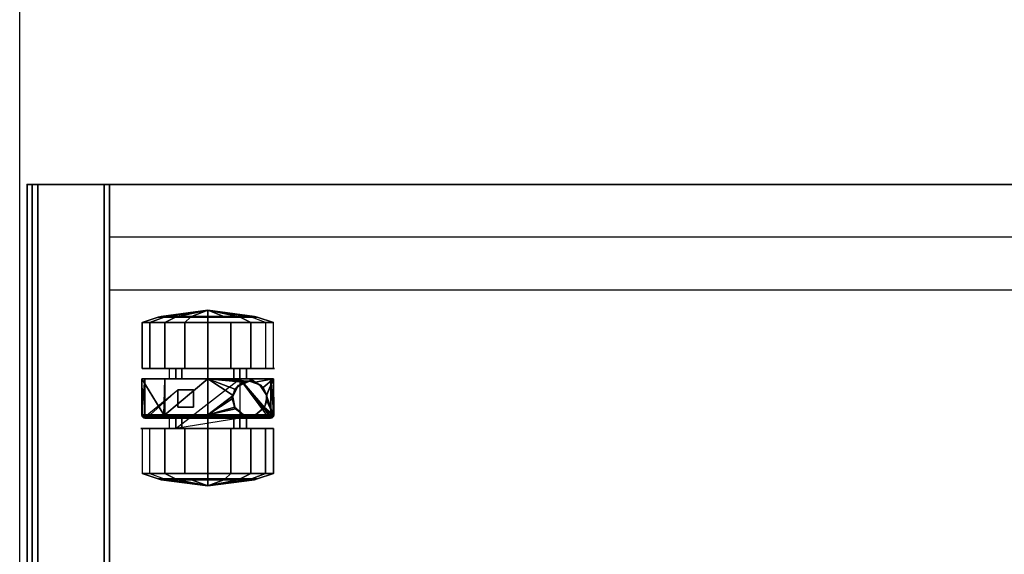
# Model space of a CAD drawing. Units: inches. Extents: x -74 to 74, y -74 to 87.
# Drawn here: x -26 to -14, y -57 to -51 of the extents above; entities that cross this region are included whole.
import ezdxf

# ---------------------------------------------------------------- set-up
doc = ezdxf.new("R2010")
doc.units = ezdxf.units.IN
doc.header["$MEASUREMENT"] = 0
for name, color, linetype in [('STORAGE', 4, 'Continuous'), ('STORAGE-CASTER', 4, 'Continuous'), ('STORAGE-FRONTLAMINATE', 4, 'Continuous'), ('STORAGE-TOPLAMINATE', 4, 'Continuous'), ('WKSURF', 6, 'Continuous')]:
    doc.layers.add(name, color=color, linetype=linetype)

# ---------------------------------------------------------------- blocks, each defined once
blk = doc.blocks.new('VFM11K_18BFL03L_0T')
at = {"layer": 'STORAGE'}
blk.add_point((0, 0), dxfattribs=at)
for points in [[(0, 17.875, 20.234), (0, 0.932, 20.234), (15.646, 0.932, 20.234), (15.646, 17.875, 20.234)], [(0, 17.875, 20.159), (0, 0.932, 20.159), (15.646, 0.932, 20.159), (15.646, 17.875, 20.159)], [(0, 17.875, 20.234), (0, 17.875, 20.159), (0, 0.932, 20.159), (0, 0.932, 20.234)], [(0, 17.875, 20.159), (0, 17.875, 2.534), (0, 0.932, 2.534), (0, 0.932, 20.159)], [(0, 17.875, 2.534), (0, 17.875, 1.034), (0, 0.119, 1.034), (0, 0.119, 2.534)], [(0.593, 17.125, 1.034), (0, 17.125, 1.034), (0, 0.932, 1.034), (0.593, 0.932, 1.034)], [(0.593, 17.125, 2.534), (0, 17.125, 2.534), (0, 0.932, 2.534), (0.593, 0.932, 2.534)], [(1.191, 16.578, 2.534), (0, 16.578, 2.534), (0, 0.932, 2.534), (1.191, 0.932, 2.534)], [(1.191, 16.578, 20.159), (0, 16.578, 20.159), (0, 0.932, 20.159), (1.191, 0.932, 20.159)], [(0, 0.932, 20.234), (0, 0.932, 20.159), (15.646, 0.932, 20.159), (15.646, 0.932, 20.234)], [(0, 0.932, 20.159), (0, 0.932, 2.534), (1.191, 0.932, 2.534), (1.191, 0.932, 20.159)], [(0, 0.932, 1.034), (0, 0.119, 1.034), (15.646, 0.119, 1.034), (15.646, 0.932, 1.034)], [(0, 0.932, 2.534), (0, 0.119, 2.534), (15.646, 0.119, 2.534), (15.646, 0.932, 2.534)], [(0, 0.119, 2.534), (0, 0.119, 1.034), (15.646, 0.119, 1.034), (15.646, 0.119, 2.534)]]:
    blk.add_3dface(points, dxfattribs=at)
at = {"layer": 'STORAGE-CASTER'}
for points in [[(1.564, 2.701, 0.333), (1.502, 2.54, 0.426), (1.502, 2.607, 0.81), (1.564, 2.791, 0.842)], [(1.564, 2.791, 0.842), (1.502, 2.607, 0.81), (1.502, 2.412, 1.148), (1.564, 2.532, 1.291)], [(1.564, 2.791, 0.842), (1.564, 2.532, 1.291), (2.084, 2.532, 1.291), (2.084, 2.791, 0.842)], [(2.609, 2.759, 0.459), (2.609, 2.759, 0.459), (2.2, 2.759, 0.459), (2.609, 2.795, 0.816)], [(2.2, 2.792, 0.839), (2.2, 2.792, 0.839), (2.609, 2.795, 0.816), (2.2, 2.759, 0.459)], [(2.609, 2.795, 0.816), (2.609, 2.795, 0.816), (2.2, 2.792, 0.839), (2.609, 2.785, 0.836)], [(2.389, 2.712, 1.069), (2.389, 2.712, 1.069), (2.609, 2.785, 0.836), (2.2, 2.792, 0.839)], [(2.2, 2.534, 1.289), (2.2, 2.534, 1.289), (2.237, 2.584, 1.243), (2.2, 2.792, 0.839)], [(2.2, 2.792, 0.839), (2.237, 2.584, 1.243), (2.278, 2.641, 1.173), (2.3, 2.673, 1.135)], [(2.386, 2.712, 1.069), (2.386, 2.712, 1.069), (2.2, 2.792, 0.839), (2.3, 2.673, 1.135)], [(2.2, 2.792, 0.839), (2.2, 2.792, 0.839), (2.386, 2.712, 1.069), (2.389, 2.712, 1.069)], [(2.609, 2.795, 0.816), (2.609, 2.795, 0.816), (2.627, 2.791, 0.815), (2.609, 2.759, 0.459)], [(2.627, 2.791, 0.815), (2.627, 2.791, 0.815), (2.609, 2.795, 0.816), (2.609, 2.785, 0.836)], [(2.624, 2.756, 0.459), (2.624, 2.756, 0.459), (2.609, 2.759, 0.459), (2.627, 2.791, 0.815)], [(2.609, 2.785, 0.836), (2.609, 2.785, 0.836), (2.627, 2.539, 1.278), (2.627, 2.791, 0.815)], [(2.627, 2.791, 0.815), (2.627, 2.791, 0.815), (2.627, 2.754, 0.459), (2.624, 2.756, 0.459)], [(2.627, 2.754, 0.459), (2.627, 2.754, 0.459), (2.627, 2.791, 0.815), (2.643, 2.776, 0.813)], [(2.643, 2.776, 0.813), (2.627, 2.791, 0.815), (2.627, 2.539, 1.278), (2.643, 2.529, 1.267)], [(3.273, 2.791, 0.842), (3.273, 2.701, 0.333), (2.763, 2.701, 0.333), (2.763, 2.791, 0.842)], [(3.273, 2.532, 1.291), (3.273, 2.791, 0.842), (2.763, 2.791, 0.842), (2.763, 2.532, 1.291)], [(3.273, 2.532, 1.291), (3.335, 2.412, 1.148), (3.335, 2.607, 0.81), (3.273, 2.791, 0.842)], [(3.273, 2.791, 0.842), (3.335, 2.607, 0.81), (3.335, 2.54, 0.426), (3.273, 2.701, 0.333)], [(1.564, 2.305, 0), (1.564, 2.701, 0.333), (2.084, 2.701, 0.333), (2.084, 2.305, 0)], [(2.627, 2.754, 0.459), (2.2, 2.408, 0.459), (2.609, 2.759, 0.459), (2.627, 2.754, 0.459)], [(2.627, 2.754, 0.459), (2.627, 2.754, 0.459), (2.641, 2.737, 0.459), (2.2, 2.408, 0.459)], [(2.389, 2.713, 1.594), (2.389, 2.713, 1.594), (2.278, 2.641, 1.173), (2.272, 2.645, 1.594)], [(2.278, 2.641, 1.173), (2.278, 2.641, 1.173), (2.389, 2.713, 1.594), (2.3, 2.673, 1.135)], [(2.389, 2.713, 1.594), (2.389, 2.713, 1.594), (2.389, 2.712, 1.069), (2.3, 2.673, 1.135)], [(2.386, 2.712, 1.069), (2.386, 2.712, 1.069), (2.3, 2.673, 1.135), (2.389, 2.712, 1.069)], [(2.609, 2.785, 0.836), (2.609, 2.785, 0.836), (2.389, 2.712, 1.069), (2.449, 2.714, 1.066)], [(2.389, 2.712, 1.069), (2.389, 2.712, 1.069), (2.389, 2.713, 1.594), (2.449, 2.714, 1.066)], [(2.522, 2.689, 1.594), (2.522, 2.689, 1.594), (2.449, 2.714, 1.066), (2.389, 2.713, 1.594)], [(2.449, 2.714, 1.066), (2.449, 2.714, 1.066), (2.522, 2.689, 1.11), (2.609, 2.785, 0.836)], [(2.449, 2.714, 1.066), (2.449, 2.714, 1.066), (2.522, 2.689, 1.594), (2.522, 2.689, 1.11)], [(2.524, 2.688, 1.111), (2.524, 2.688, 1.111), (2.609, 2.785, 0.836), (2.522, 2.689, 1.11)], [(2.522, 2.689, 1.11), (2.522, 2.689, 1.11), (2.522, 2.689, 1.594), (2.524, 2.688, 1.111)], [(2.524, 2.688, 1.111), (2.522, 2.689, 1.594), (2.609, 2.586, 1.594), (2.608, 2.586, 1.241)], [(2.609, 2.785, 0.836), (2.609, 2.785, 0.836), (2.524, 2.688, 1.111), (2.608, 2.586, 1.241)], [(2.608, 2.586, 1.241), (2.608, 2.586, 1.241), (2.609, 2.584, 1.243), (2.609, 2.785, 0.836)], [(2.627, 2.539, 1.278), (2.627, 2.539, 1.278), (2.609, 2.785, 0.836), (2.609, 2.584, 1.243)], [(2.643, 2.776, 0.813), (2.643, 2.776, 0.813), (2.638, 2.745, 0.459), (2.627, 2.754, 0.459)], [(2.638, 2.745, 0.459), (2.638, 2.745, 0.459), (2.643, 2.776, 0.813), (2.641, 2.737, 0.459)], [(2.641, 2.737, 0.459), (2.643, 2.776, 0.813), (2.647, 2.758, 0.811), (2.647, 2.719, 0.459)], [(2.647, 2.518, 1.253), (2.647, 2.758, 0.811), (2.643, 2.776, 0.813), (2.643, 2.529, 1.267)], [(3.273, 2.701, 0.333), (3.273, 2.305, 0), (2.763, 2.305, 0), (2.763, 2.701, 0.333)], [(3.273, 2.701, 0.333), (3.335, 2.54, 0.426), (3.335, 2.241, 0.175), (3.273, 2.305, 0)], [(1.424, 2.046, 0.711), (1.424, 2.046, 0.711), (1.493, 2.574, 0.804), (1.493, 2.51, 0.443)], [(1.493, 2.39, 1.122), (1.493, 2.39, 1.122), (1.493, 2.574, 0.804), (1.424, 2.046, 0.711)], [(1.493, 2.39, 1.122), (1.502, 2.412, 1.148), (1.502, 2.607, 0.81), (1.493, 2.574, 0.804)], [(1.493, 2.574, 0.804), (1.502, 2.607, 0.81), (1.502, 2.54, 0.426), (1.493, 2.51, 0.443)], [(2.237, 2.584, 1.243), (2.237, 2.584, 1.243), (2.2, 2.534, 1.289), (2.227, 2.534, 1.289)], [(2.272, 2.645, 1.594), (2.227, 2.534, 1.289), (2.227, 2.534, 1.289), (2.226, 2.519, 1.594)], [(2.237, 2.584, 1.243), (2.237, 2.584, 1.243), (2.227, 2.534, 1.289), (2.272, 2.645, 1.594)], [(2.237, 2.584, 1.243), (2.237, 2.584, 1.243), (2.272, 2.645, 1.594), (2.278, 2.641, 1.173)], [(2.609, 2.586, 1.594), (2.609, 2.586, 1.594), (2.609, 2.584, 1.243), (2.608, 2.586, 1.241)], [(2.609, 2.451, 1.594), (2.609, 2.451, 1.594), (2.609, 2.454, 1.348), (2.609, 2.586, 1.594)], [(2.62, 2.519, 1.299), (2.62, 2.519, 1.299), (2.609, 2.586, 1.594), (2.609, 2.454, 1.348)], [(2.609, 2.586, 1.594), (2.609, 2.586, 1.594), (2.62, 2.519, 1.299), (2.617, 2.541, 1.28)], [(2.609, 2.584, 1.243), (2.609, 2.584, 1.243), (2.609, 2.586, 1.594), (2.617, 2.541, 1.28)], [(2.609, 2.584, 1.243), (2.609, 2.584, 1.243), (2.617, 2.541, 1.28), (2.627, 2.539, 1.278)], [(3.344, 2.51, 0.443), (3.335, 2.54, 0.426), (3.335, 2.607, 0.81), (3.344, 2.574, 0.804)], [(3.344, 2.574, 0.804), (3.335, 2.607, 0.81), (3.335, 2.412, 1.148), (3.344, 2.39, 1.122)], [(3.413, 2.046, 0.711), (3.413, 2.046, 0.711), (3.344, 2.574, 0.804), (3.344, 2.39, 1.122)], [(3.413, 2.046, 0.711), (3.413, 2.046, 0.711), (3.344, 2.51, 0.443), (3.344, 2.574, 0.804)], [(1.424, 2.046, 0.711), (1.424, 2.046, 0.711), (1.493, 2.51, 0.443), (1.493, 2.229, 0.207)], [(1.493, 2.51, 0.443), (1.502, 2.54, 0.426), (1.502, 2.241, 0.175), (1.493, 2.229, 0.207)], [(1.564, 2.532, 1.291), (1.502, 2.412, 1.148), (1.502, 2.046, 1.281), (1.564, 2.046, 1.468)], [(1.564, 2.532, 1.291), (1.564, 2.046, 1.468), (2.084, 2.046, 1.468), (2.084, 2.532, 1.291)], [(2.2, 2.484, 0.763), (2.2, 2.408, 0.459), (2.084, 2.408, 0.459), (2.084, 2.484, 0.763)], [(2.2, 2.339, 1.041), (2.2, 2.484, 0.763), (2.084, 2.484, 0.763), (2.084, 2.339, 1.041)], [(2.227, 2.534, 1.289), (2.227, 2.534, 1.289), (2.227, 2.534, 1.289), (2.2, 2.534, 1.289)], [(2.227, 2.534, 1.289), (2.227, 2.534, 1.289), (2.2, 2.534, 1.289), (2.229, 2.519, 1.3)], [(2.2, 2.046, 1.468), (2.2, 2.046, 1.468), (2.229, 2.519, 1.3), (2.2, 2.534, 1.289)], [(2.229, 2.519, 1.3), (2.229, 2.519, 1.3), (2.2, 2.046, 1.468), (2.237, 2.454, 1.348)], [(2.2, 2.046, 1.468), (2.2, 2.046, 1.468), (2.24, 2.446, 1.353), (2.237, 2.454, 1.348)], [(2.226, 2.519, 1.594), (2.227, 2.534, 1.289), (2.229, 2.519, 1.3), (2.237, 2.454, 1.348)], [(2.237, 2.454, 1.348), (2.237, 2.454, 1.348), (2.24, 2.446, 1.353), (2.226, 2.519, 1.594)], [(2.28, 2.398, 1.379), (2.28, 2.398, 1.379), (2.226, 2.519, 1.594), (2.24, 2.446, 1.353)], [(2.226, 2.519, 1.594), (2.226, 2.519, 1.594), (2.28, 2.398, 1.379), (2.272, 2.392, 1.594)], [(2.609, 2.451, 1.594), (2.609, 2.451, 1.594), (2.608, 2.452, 1.349), (2.609, 2.454, 1.348)], [(2.609, 2.454, 1.348), (2.609, 2.454, 1.348), (2.608, 2.452, 1.349), (2.609, 2.046, 1.468)], [(2.62, 2.519, 1.299), (2.62, 2.519, 1.299), (2.609, 2.046, 1.468), (2.627, 2.046, 1.463)], [(2.609, 2.046, 1.468), (2.609, 2.046, 1.468), (2.62, 2.519, 1.299), (2.609, 2.454, 1.348)], [(2.62, 2.519, 1.299), (2.62, 2.519, 1.299), (2.627, 2.539, 1.278), (2.617, 2.541, 1.28)], [(2.627, 2.539, 1.278), (2.627, 2.539, 1.278), (2.62, 2.519, 1.299), (2.627, 2.046, 1.463)], [(2.643, 2.529, 1.267), (2.627, 2.539, 1.278), (2.627, 2.046, 1.463), (2.643, 2.046, 1.448)], [(2.647, 2.046, 1.43), (2.647, 2.518, 1.253), (2.643, 2.529, 1.267), (2.643, 2.046, 1.448)], [(2.763, 2.484, 0.763), (2.763, 2.408, 0.459), (2.647, 2.408, 0.459), (2.647, 2.484, 0.763)], [(2.763, 2.339, 1.041), (2.763, 2.484, 0.763), (2.647, 2.484, 0.763), (2.647, 2.339, 1.041)], [(3.273, 2.046, 1.468), (3.273, 2.532, 1.291), (2.763, 2.532, 1.291), (2.763, 2.046, 1.468)], [(3.273, 2.046, 1.468), (3.335, 2.046, 1.281), (3.335, 2.412, 1.148), (3.273, 2.532, 1.291)], [(3.344, 2.229, 0.207), (3.335, 2.241, 0.175), (3.335, 2.54, 0.426), (3.344, 2.51, 0.443)], [(3.344, 2.229, 0.207), (3.344, 2.229, 0.207), (3.344, 2.51, 0.443), (3.413, 2.046, 0.711)], [(1.424, 2.046, 0.711), (1.424, 2.046, 0.711), (1.493, 2.046, 1.247), (1.493, 2.39, 1.122)], [(1.493, 2.046, 1.247), (1.502, 2.046, 1.281), (1.502, 2.412, 1.148), (1.493, 2.39, 1.122)], [(2.2, 2.046, 1.468), (2.316, 2.353, 1.402), (2.28, 2.398, 1.379), (2.24, 2.446, 1.353)], [(2.763, 1.684, 0.459), (2.763, 1.684, 0.459), (2.2, 2.408, 0.459), (2.647, 2.408, 0.459)], [(2.391, 2.332, 1.411), (2.391, 2.332, 1.411), (2.316, 2.353, 1.402), (2.2, 2.046, 1.468)], [(2.316, 2.353, 1.402), (2.316, 2.353, 1.402), (2.272, 2.392, 1.594), (2.28, 2.398, 1.379)], [(2.272, 2.392, 1.594), (2.272, 2.392, 1.594), (2.316, 2.353, 1.402), (2.391, 2.332, 1.411)], [(2.391, 2.332, 1.411), (2.391, 2.332, 1.411), (2.389, 2.325, 1.594), (2.272, 2.392, 1.594)], [(2.52, 2.354, 1.402), (2.52, 2.354, 1.402), (2.389, 2.325, 1.594), (2.428, 2.322, 1.415)], [(2.389, 2.325, 1.594), (2.389, 2.325, 1.594), (2.52, 2.354, 1.402), (2.522, 2.348, 1.594)], [(2.52, 2.354, 1.402), (2.52, 2.354, 1.402), (2.428, 2.322, 1.415), (2.609, 2.046, 1.468)], [(2.541, 2.361, 1.399), (2.541, 2.361, 1.399), (2.522, 2.348, 1.594), (2.52, 2.354, 1.402)], [(2.609, 2.046, 1.468), (2.609, 2.046, 1.468), (2.541, 2.361, 1.399), (2.52, 2.354, 1.402)], [(2.522, 2.348, 1.594), (2.522, 2.348, 1.594), (2.541, 2.361, 1.399), (2.609, 2.451, 1.594)], [(2.608, 2.452, 1.349), (2.608, 2.452, 1.349), (2.609, 2.451, 1.594), (2.541, 2.361, 1.399)], [(2.541, 2.361, 1.399), (2.541, 2.361, 1.399), (2.609, 2.046, 1.468), (2.608, 2.452, 1.349)], [(3.344, 2.39, 1.122), (3.335, 2.412, 1.148), (3.335, 2.046, 1.281), (3.344, 2.046, 1.247)], [(3.344, 2.39, 1.122), (3.344, 2.39, 1.122), (3.344, 2.046, 1.247), (3.413, 2.046, 0.711)], [(1.493, 2.229, 0.207), (1.502, 2.241, 0.175), (1.502, 2.046, 0.141), (1.493, 2.046, 0.175)], [(1.564, 1.787, 0), (1.564, 2.305, 0), (2.084, 2.305, 0), (2.084, 1.787, 0)], [(2.2, 2.046, 1.152), (2.2, 2.339, 1.041), (2.084, 2.339, 1.041), (2.084, 2.046, 1.152)], [(2.2, 2.046, 1.468), (2.2, 2.046, 1.468), (2.609, 2.046, 1.468), (2.391, 2.332, 1.411)], [(2.391, 2.332, 1.411), (2.391, 2.332, 1.411), (2.428, 2.322, 1.415), (2.389, 2.325, 1.594)], [(2.428, 2.322, 1.415), (2.428, 2.322, 1.415), (2.391, 2.332, 1.411), (2.609, 2.046, 1.468)], [(2.763, 2.046, 1.152), (2.763, 2.339, 1.041), (2.647, 2.339, 1.041), (2.647, 2.046, 1.152)], [(3.273, 2.305, 0), (3.273, 1.787, 0), (2.763, 1.787, 0), (2.763, 2.305, 0)], [(3.344, 2.046, 0.175), (3.335, 2.046, 0.141), (3.335, 2.241, 0.175), (3.344, 2.229, 0.207)], [(1.424, 2.046, 0.711), (1.424, 2.046, 0.711), (1.493, 2.229, 0.207), (1.493, 2.046, 0.175)], [(3.413, 2.046, 0.711), (3.413, 2.046, 0.711), (3.344, 2.046, 0.175), (3.344, 2.229, 0.207)], [(1.424, 2.046, 0.711), (1.424, 2.046, 0.711), (1.493, 2.046, 0.175), (1.493, 1.863, 0.207)], [(1.424, 2.046, 0.711), (1.424, 2.046, 0.711), (1.493, 1.518, 0.804), (1.493, 1.701, 1.122)], [(1.424, 2.046, 0.711), (1.424, 2.046, 0.711), (1.493, 1.582, 0.443), (1.493, 1.518, 0.804)], [(1.493, 1.863, 0.207), (1.493, 1.863, 0.207), (1.493, 1.582, 0.443), (1.424, 2.046, 0.711)], [(1.493, 1.701, 1.122), (1.493, 1.701, 1.122), (1.493, 2.046, 1.247), (1.424, 2.046, 0.711)], [(1.493, 1.701, 1.122), (1.502, 1.679, 1.148), (1.502, 2.046, 1.281), (1.493, 2.046, 1.247)], [(1.493, 2.046, 0.175), (1.502, 2.046, 0.141), (1.502, 1.851, 0.175), (1.493, 1.863, 0.207)], [(1.564, 2.046, 1.468), (1.502, 2.046, 1.281), (1.502, 1.679, 1.148), (1.564, 1.56, 1.291)], [(1.564, 2.046, 1.468), (1.564, 1.56, 1.291), (2.084, 1.56, 1.291), (2.084, 2.046, 1.468)], [(2.2, 1.753, 1.041), (2.2, 2.046, 1.152), (2.084, 2.046, 1.152), (2.084, 1.753, 1.041)], [(2.609, 2.046, 1.468), (2.609, 2.046, 1.468), (2.2, 2.046, 1.468), (2.609, 1.56, 1.286)], [(2.2, 1.558, 1.289), (2.2, 1.558, 1.289), (2.609, 1.56, 1.286), (2.2, 2.046, 1.468)], [(2.609, 1.56, 1.286), (2.627, 1.552, 1.278), (2.627, 2.046, 1.463), (2.609, 2.046, 1.468)], [(2.643, 2.046, 1.448), (2.627, 2.046, 1.463), (2.627, 1.552, 1.278), (2.643, 1.562, 1.267)], [(2.647, 1.574, 1.253), (2.647, 2.046, 1.43), (2.643, 2.046, 1.448), (2.643, 1.562, 1.267)], [(2.763, 1.753, 1.041), (2.763, 2.046, 1.152), (2.647, 2.046, 1.152), (2.647, 1.753, 1.041)], [(3.273, 1.56, 1.291), (3.273, 2.046, 1.468), (2.763, 2.046, 1.468), (2.763, 1.56, 1.291)], [(3.273, 1.56, 1.291), (3.335, 1.679, 1.148), (3.335, 2.046, 1.281), (3.273, 2.046, 1.468)], [(3.344, 2.046, 1.247), (3.335, 2.046, 1.281), (3.335, 1.679, 1.148), (3.344, 1.701, 1.122)], [(3.344, 1.863, 0.207), (3.335, 1.851, 0.175), (3.335, 2.046, 0.141), (3.344, 2.046, 0.175)], [(3.413, 2.046, 0.711), (3.413, 2.046, 0.711), (3.344, 1.863, 0.207), (3.344, 2.046, 0.175)], [(3.413, 2.046, 0.711), (3.413, 2.046, 0.711), (3.344, 2.046, 1.247), (3.344, 1.701, 1.122)], [(3.413, 2.046, 0.711), (3.413, 2.046, 0.711), (3.344, 1.582, 0.443), (3.344, 1.863, 0.207)], [(3.413, 2.046, 0.711), (3.413, 2.046, 0.711), (3.344, 1.518, 0.804), (3.344, 1.582, 0.443)], [(3.344, 1.701, 1.122), (3.344, 1.701, 1.122), (3.344, 1.518, 0.804), (3.413, 2.046, 0.711)], [(1.493, 1.863, 0.207), (1.502, 1.851, 0.175), (1.502, 1.552, 0.426), (1.493, 1.582, 0.443)], [(1.564, 1.391, 0.333), (1.502, 1.552, 0.426), (1.502, 1.851, 0.175), (1.564, 1.787, 0)], [(1.564, 1.391, 0.333), (1.564, 1.787, 0), (2.084, 1.787, 0), (2.084, 1.391, 0.333)], [(2.324, 1.705, 0.459), (2.324, 1.884, 0.459), (2.523, 1.884, 0.459), (2.523, 1.705, 0.459)], [(3.273, 1.787, 0), (3.273, 1.391, 0.333), (2.763, 1.391, 0.333), (2.763, 1.787, 0)], [(3.344, 1.582, 0.443), (3.335, 1.552, 0.426), (3.335, 1.851, 0.175), (3.344, 1.863, 0.207)], [(1.493, 1.518, 0.804), (1.502, 1.484, 0.81), (1.502, 1.679, 1.148), (1.493, 1.701, 1.122)], [(1.564, 1.56, 1.291), (1.502, 1.679, 1.148), (1.502, 1.484, 0.81), (1.564, 1.301, 0.842)], [(2.2, 1.608, 0.763), (2.2, 1.753, 1.041), (2.084, 1.753, 1.041), (2.084, 1.608, 0.763)], [(2.627, 1.338, 0.459), (2.324, 1.705, 0.459), (2.641, 1.355, 0.459)], [(2.763, 1.608, 0.763), (2.763, 1.753, 1.041), (2.647, 1.753, 1.041), (2.647, 1.608, 0.763)], [(3.273, 1.301, 0.842), (3.335, 1.484, 0.81), (3.335, 1.679, 1.148), (3.273, 1.56, 1.291)], [(3.344, 1.701, 1.122), (3.335, 1.679, 1.148), (3.335, 1.484, 0.81), (3.344, 1.518, 0.804)], [(1.493, 1.582, 0.443), (1.502, 1.552, 0.426), (1.502, 1.484, 0.81), (1.493, 1.518, 0.804)], [(2.643, 1.562, 1.267), (2.627, 1.552, 1.278), (2.627, 1.301, 0.815), (2.643, 1.316, 0.813)], [(2.647, 1.334, 0.811), (2.647, 1.574, 1.253), (2.643, 1.562, 1.267), (2.643, 1.316, 0.813)], [(3.344, 1.518, 0.804), (3.335, 1.484, 0.81), (3.335, 1.552, 0.426), (3.344, 1.582, 0.443)], [(1.564, 1.301, 0.842), (1.502, 1.484, 0.81), (1.502, 1.552, 0.426), (1.564, 1.391, 0.333)], [(1.564, 1.56, 1.291), (1.564, 1.301, 0.842), (2.084, 1.301, 0.842), (2.084, 1.56, 1.291)], [(2.609, 1.56, 1.286), (2.609, 1.56, 1.286), (2.2, 1.558, 1.289), (2.609, 1.549, 1.282)], [(2.2, 1.3, 0.839), (2.2, 1.3, 0.839), (2.609, 1.549, 1.282), (2.2, 1.558, 1.289)], [(2.609, 1.549, 1.282), (2.609, 1.549, 1.282), (2.2, 1.3, 0.839), (2.609, 1.307, 0.835)], [(2.609, 1.549, 1.282), (2.609, 1.549, 1.282), (2.627, 1.552, 1.278), (2.609, 1.56, 1.286)], [(2.609, 1.307, 0.835), (2.627, 1.301, 0.815), (2.627, 1.552, 1.278), (2.609, 1.549, 1.282)], [(3.273, 1.301, 0.842), (3.273, 1.56, 1.291), (2.763, 1.56, 1.291), (2.763, 1.301, 0.842)], [(3.273, 1.391, 0.333), (3.335, 1.552, 0.426), (3.335, 1.484, 0.81), (3.273, 1.301, 0.842)], [(1.564, 1.301, 0.842), (1.564, 1.391, 0.333), (2.084, 1.391, 0.333), (2.084, 1.301, 0.842)], [(2.609, 1.333, 0.459), (2.609, 1.333, 0.459), (2.627, 1.338, 0.459), (2.609, 1.297, 0.816)], [(2.627, 1.301, 0.815), (2.627, 1.301, 0.815), (2.609, 1.297, 0.816), (2.627, 1.338, 0.459)], [(2.631, 1.34, 0.459), (2.631, 1.34, 0.459), (2.643, 1.316, 0.813), (2.627, 1.301, 0.815)], [(2.627, 1.301, 0.815), (2.627, 1.301, 0.815), (2.627, 1.338, 0.459), (2.631, 1.34, 0.459)], [(2.643, 1.316, 0.813), (2.643, 1.316, 0.813), (2.631, 1.34, 0.459), (2.641, 1.355, 0.459)], [(2.643, 1.316, 0.813), (2.643, 1.316, 0.813), (2.641, 1.355, 0.459), (2.645, 1.36, 0.459)], [(2.647, 1.334, 0.811), (2.647, 1.334, 0.811), (2.643, 1.316, 0.813), (2.645, 1.36, 0.459)], [(2.645, 1.36, 0.459), (2.645, 1.36, 0.459), (2.647, 1.373, 0.459), (2.647, 1.334, 0.811)], [(2.2, 1.333, 0.459), (2.2, 1.333, 0.459), (2.609, 1.297, 0.816), (2.2, 1.3, 0.839)], [(2.609, 1.297, 0.816), (2.609, 1.297, 0.816), (2.2, 1.333, 0.459), (2.609, 1.333, 0.459)], [(2.609, 1.307, 0.835), (2.609, 1.307, 0.835), (2.2, 1.3, 0.839), (2.609, 1.297, 0.816)], [(2.609, 1.297, 0.816), (2.609, 1.297, 0.816), (2.627, 1.301, 0.815), (2.609, 1.307, 0.835)]]:
    blk.add_3dface(points, dxfattribs=at)
for points, invisible_edges in [([(1.564, 2.791, 0.842), (1.564, 2.791, 0.842), (2.084, 2.802, 0.711), (1.564, 2.701, 0.333)], 6), ([(2.084, 2.701, 0.333), (2.084, 2.701, 0.333), (1.564, 2.701, 0.333), (2.084, 2.802, 0.711)], 6), ([(1.564, 2.791, 0.842), (1.564, 2.791, 0.842), (2.084, 2.791, 0.842), (2.084, 2.802, 0.711)], 11), ([(2.084, 2.802, 0.711), (2.084, 2.802, 0.711), (2.084, 2.791, 0.842), (2.084, 2.484, 0.763)], 13), ([(2.084, 2.408, 0.459), (2.084, 2.408, 0.459), (2.084, 2.802, 0.711), (2.084, 2.484, 0.763)], 6), ([(2.084, 2.802, 0.711), (2.084, 2.802, 0.711), (2.084, 2.408, 0.459), (2.084, 2.701, 0.333)], 6), ([(2.084, 2.532, 1.291), (2.084, 2.532, 1.291), (2.084, 2.484, 0.763), (2.084, 2.791, 0.842)], 6), ([(2.2, 2.792, 0.839), (2.2, 2.792, 0.839), (2.2, 2.339, 1.041), (2.2, 2.534, 1.289)], 6), ([(2.2, 2.339, 1.041), (2.2, 2.339, 1.041), (2.2, 2.792, 0.839), (2.2, 2.484, 0.763)], 6), ([(2.2, 2.759, 0.459), (2.2, 2.759, 0.459), (2.2, 2.484, 0.763), (2.2, 2.792, 0.839)], 6), ([(2.763, 2.791, 0.842), (2.763, 2.791, 0.842), (2.763, 2.339, 1.041), (2.763, 2.532, 1.291)], 6), ([(2.763, 2.339, 1.041), (2.763, 2.339, 1.041), (2.763, 2.791, 0.842), (2.763, 2.484, 0.763)], 6), ([(2.763, 2.701, 0.333), (2.763, 2.701, 0.333), (2.763, 2.484, 0.763), (2.763, 2.791, 0.842)], 6), ([(1.564, 2.305, 0), (1.564, 2.305, 0), (1.502, 2.54, 0.426), (1.564, 2.701, 0.333)], 6), ([(2.084, 2.408, 0.459), (2.084, 2.408, 0.459), (2.084, 2.305, 0), (2.084, 2.701, 0.333)], 11), ([(2.609, 2.759, 0.459), (2.609, 2.759, 0.459), (2.2, 2.408, 0.459), (2.2, 2.759, 0.459)], 2), ([(2.2, 2.484, 0.763), (2.2, 2.484, 0.763), (2.2, 2.759, 0.459), (2.2, 2.408, 0.459)], 2), ([(2.647, 2.719, 0.459), (2.647, 2.719, 0.459), (2.2, 2.408, 0.459), (2.641, 2.737, 0.459)], 6), ([(2.2, 2.408, 0.459), (2.2, 2.408, 0.459), (2.647, 2.719, 0.459), (2.647, 2.408, 0.459)], 11), ([(2.624, 2.756, 0.459), (2.624, 2.756, 0.459), (2.627, 2.754, 0.459), (2.609, 2.759, 0.459)], 4), ([(2.641, 2.737, 0.459), (2.641, 2.737, 0.459), (2.627, 2.754, 0.459), (2.638, 2.745, 0.459)], 2), ([(2.647, 2.758, 0.811), (2.647, 2.758, 0.811), (2.647, 2.408, 0.459), (2.647, 2.719, 0.459)], 2), ([(2.647, 2.408, 0.459), (2.647, 2.408, 0.459), (2.647, 2.758, 0.811), (2.647, 2.484, 0.763)], 6), ([(2.647, 2.518, 1.253), (2.647, 2.518, 1.253), (2.647, 2.484, 0.763), (2.647, 2.758, 0.811)], 6), ([(2.763, 2.484, 0.763), (2.763, 2.484, 0.763), (2.763, 2.701, 0.333), (2.763, 2.408, 0.459)], 6), ([(2.763, 2.305, 0), (2.763, 2.305, 0), (2.763, 2.408, 0.459), (2.763, 2.701, 0.333)], 6), ([(1.564, 2.305, 0), (1.564, 2.305, 0), (1.502, 2.241, 0.175), (1.502, 2.54, 0.426)], 11), ([(2.084, 2.484, 0.763), (2.084, 2.484, 0.763), (2.084, 2.532, 1.291), (2.084, 2.339, 1.041)], 6), ([(2.084, 2.046, 1.468), (2.084, 2.046, 1.468), (2.084, 2.339, 1.041), (2.084, 2.532, 1.291)], 6), ([(2.2, 2.534, 1.289), (2.2, 2.534, 1.289), (2.2, 2.046, 1.152), (2.2, 2.046, 1.468)], 6), ([(2.2, 2.046, 1.152), (2.2, 2.046, 1.152), (2.2, 2.534, 1.289), (2.2, 2.339, 1.041)], 6), ([(2.647, 2.484, 0.763), (2.647, 2.484, 0.763), (2.647, 2.518, 1.253), (2.647, 2.339, 1.041)], 6), ([(2.647, 2.046, 1.43), (2.647, 2.046, 1.43), (2.647, 2.339, 1.041), (2.647, 2.518, 1.253)], 6), ([(2.763, 2.532, 1.291), (2.763, 2.532, 1.291), (2.763, 2.046, 1.152), (2.763, 2.046, 1.468)], 6), ([(2.763, 2.046, 1.152), (2.763, 2.046, 1.152), (2.763, 2.532, 1.291), (2.763, 2.339, 1.041)], 6), ([(2.324, 1.884, 0.459), (2.324, 1.884, 0.459), (2.084, 1.684, 0.459), (2.084, 2.408, 0.459)], 11), ([(2.2, 2.408, 0.459), (2.2, 2.408, 0.459), (2.324, 1.884, 0.459), (2.084, 2.408, 0.459)], 6), ([(2.084, 1.684, 0.459), (2.084, 1.684, 0.459), (2.084, 1.787, 0), (2.084, 2.408, 0.459)], 6), ([(2.084, 2.305, 0), (2.084, 2.305, 0), (2.084, 2.408, 0.459), (2.084, 1.787, 0)], 6), ([(2.647, 1.684, 0.459), (2.647, 1.684, 0.459), (2.2, 2.408, 0.459), (2.763, 1.684, 0.459)], 6), ([(2.324, 1.884, 0.459), (2.324, 1.884, 0.459), (2.2, 2.408, 0.459), (2.523, 1.884, 0.459)], 6), ([(2.763, 1.684, 0.459), (2.763, 1.684, 0.459), (2.647, 2.408, 0.459), (2.763, 2.408, 0.459)], 2), ([(2.763, 2.408, 0.459), (2.763, 2.408, 0.459), (2.763, 2.305, 0), (2.763, 1.684, 0.459)], 6), ([(1.564, 1.787, 0), (1.564, 1.787, 0), (1.502, 2.046, 0.141), (1.564, 2.305, 0)], 6), ([(1.502, 2.241, 0.175), (1.502, 2.241, 0.175), (1.564, 2.305, 0), (1.502, 2.046, 0.141)], 6), ([(2.084, 2.339, 1.041), (2.084, 2.339, 1.041), (2.084, 2.046, 1.468), (2.084, 2.046, 1.152)], 6), ([(2.647, 2.339, 1.041), (2.647, 2.339, 1.041), (2.647, 2.046, 1.43), (2.647, 2.046, 1.152)], 6), ([(2.763, 1.787, 0), (2.763, 1.787, 0), (2.763, 1.684, 0.459), (2.763, 2.305, 0)], 6), ([(3.335, 2.046, 0.141), (3.335, 2.046, 0.141), (3.273, 2.305, 0), (3.335, 2.241, 0.175)], 6), ([(3.273, 2.305, 0), (3.273, 2.305, 0), (3.335, 2.046, 0.141), (3.273, 1.787, 0)], 6), ([(1.502, 2.046, 0.141), (1.502, 2.046, 0.141), (1.564, 1.787, 0), (1.502, 1.851, 0.175)], 6), ([(2.084, 1.56, 1.291), (2.084, 1.56, 1.291), (2.084, 2.046, 1.152), (2.084, 2.046, 1.468)], 6), ([(2.084, 2.046, 1.152), (2.084, 2.046, 1.152), (2.084, 1.56, 1.291), (2.084, 1.753, 1.041)], 6), ([(2.2, 2.046, 1.468), (2.2, 2.046, 1.468), (2.2, 1.753, 1.041), (2.2, 1.558, 1.289)], 6), ([(2.2, 1.753, 1.041), (2.2, 1.753, 1.041), (2.2, 2.046, 1.468), (2.2, 2.046, 1.152)], 6), ([(2.647, 1.574, 1.253), (2.647, 1.574, 1.253), (2.647, 2.046, 1.152), (2.647, 2.046, 1.43)], 6), ([(2.647, 2.046, 1.152), (2.647, 2.046, 1.152), (2.647, 1.574, 1.253), (2.647, 1.753, 1.041)], 6), ([(2.763, 2.046, 1.468), (2.763, 2.046, 1.468), (2.763, 1.753, 1.041), (2.763, 1.56, 1.291)], 6), ([(2.763, 1.753, 1.041), (2.763, 1.753, 1.041), (2.763, 2.046, 1.468), (2.763, 2.046, 1.152)], 6), ([(3.335, 1.851, 0.175), (3.335, 1.851, 0.175), (3.273, 1.787, 0), (3.335, 2.046, 0.141)], 6), ([(2.084, 1.684, 0.459), (2.084, 1.684, 0.459), (2.324, 1.884, 0.459), (2.2, 1.684, 0.459)], 6), ([(2.084, 1.787, 0), (2.084, 1.787, 0), (2.084, 1.684, 0.459), (2.084, 1.391, 0.333)], 6), ([(2.324, 1.705, 0.459), (2.324, 1.705, 0.459), (2.2, 1.684, 0.459), (2.324, 1.884, 0.459)], 6), ([(2.523, 1.884, 0.459), (2.523, 1.884, 0.459), (2.647, 1.373, 0.459), (2.523, 1.705, 0.459)], 6), ([(2.647, 1.373, 0.459), (2.647, 1.373, 0.459), (2.523, 1.884, 0.459), (2.647, 1.684, 0.459)], 6), ([(2.763, 1.684, 0.459), (2.763, 1.684, 0.459), (2.763, 1.787, 0), (2.763, 1.391, 0.333)], 11), ([(3.273, 1.787, 0), (3.273, 1.787, 0), (3.335, 1.851, 0.175), (3.335, 1.552, 0.426)], 11), ([(3.273, 1.787, 0), (3.273, 1.787, 0), (3.335, 1.552, 0.426), (3.273, 1.391, 0.333)], 6), ([(2.084, 1.301, 0.842), (2.084, 1.301, 0.842), (2.084, 1.753, 1.041), (2.084, 1.56, 1.291)], 6), ([(2.084, 1.753, 1.041), (2.084, 1.753, 1.041), (2.084, 1.301, 0.842), (2.084, 1.608, 0.763)], 6), ([(2.084, 1.608, 0.763), (2.084, 1.608, 0.763), (2.084, 1.391, 0.333), (2.084, 1.684, 0.459)], 6), ([(2.2, 1.608, 0.763), (2.2, 1.608, 0.763), (2.084, 1.608, 0.763), (2.2, 1.684, 0.459)], 6), ([(2.084, 1.608, 0.763), (2.084, 1.608, 0.763), (2.084, 1.684, 0.459), (2.2, 1.684, 0.459)], 9), ([(2.2, 1.608, 0.763), (2.2, 1.608, 0.763), (2.2, 1.558, 1.289), (2.2, 1.753, 1.041)], 6), ([(2.2, 1.333, 0.459), (2.2, 1.333, 0.459), (2.324, 1.705, 0.459), (2.609, 1.333, 0.459)], 6), ([(2.324, 1.705, 0.459), (2.324, 1.705, 0.459), (2.2, 1.333, 0.459), (2.2, 1.684, 0.459)], 11), ([(2.2, 1.3, 0.839), (2.2, 1.3, 0.839), (2.2, 1.684, 0.459), (2.2, 1.333, 0.459)], 2), ([(2.2, 1.684, 0.459), (2.2, 1.684, 0.459), (2.2, 1.3, 0.839), (2.2, 1.608, 0.763)], 6), ([(2.641, 1.355, 0.459), (2.641, 1.355, 0.459), (2.324, 1.705, 0.459), (2.645, 1.36, 0.459)], 6), ([(2.523, 1.705, 0.459), (2.523, 1.705, 0.459), (2.645, 1.36, 0.459), (2.324, 1.705, 0.459)], 6), ([(2.627, 1.338, 0.459), (2.627, 1.338, 0.459), (2.609, 1.333, 0.459), (2.324, 1.705, 0.459)], 13), ([(2.645, 1.36, 0.459), (2.645, 1.36, 0.459), (2.523, 1.705, 0.459), (2.647, 1.373, 0.459)], 6), ([(2.647, 1.334, 0.811), (2.647, 1.334, 0.811), (2.647, 1.753, 1.041), (2.647, 1.574, 1.253)], 6), ([(2.647, 1.753, 1.041), (2.647, 1.753, 1.041), (2.647, 1.334, 0.811), (2.647, 1.608, 0.763)], 6), ([(2.763, 1.608, 0.763), (2.763, 1.608, 0.763), (2.647, 1.608, 0.763), (2.763, 1.684, 0.459)], 6), ([(2.647, 1.608, 0.763), (2.647, 1.608, 0.763), (2.647, 1.684, 0.459), (2.763, 1.684, 0.459)], 9), ([(2.647, 1.608, 0.763), (2.647, 1.608, 0.763), (2.647, 1.373, 0.459), (2.647, 1.684, 0.459)], 2), ([(2.763, 1.608, 0.763), (2.763, 1.608, 0.763), (2.763, 1.56, 1.291), (2.763, 1.753, 1.041)], 6), ([(2.763, 1.684, 0.459), (2.763, 1.684, 0.459), (2.763, 1.289, 0.711), (2.763, 1.608, 0.763)], 6), ([(2.763, 1.289, 0.711), (2.763, 1.289, 0.711), (2.763, 1.684, 0.459), (2.763, 1.391, 0.333)], 6), ([(2.084, 1.391, 0.333), (2.084, 1.391, 0.333), (2.084, 1.608, 0.763), (2.084, 1.301, 0.842)], 6), ([(2.2, 1.558, 1.289), (2.2, 1.558, 1.289), (2.2, 1.608, 0.763), (2.2, 1.3, 0.839)], 6), ([(2.647, 1.373, 0.459), (2.647, 1.373, 0.459), (2.647, 1.608, 0.763), (2.647, 1.334, 0.811)], 6), ([(2.763, 1.289, 0.711), (2.763, 1.289, 0.711), (2.763, 1.301, 0.842), (2.763, 1.608, 0.763)], 13), ([(2.763, 1.56, 1.291), (2.763, 1.56, 1.291), (2.763, 1.608, 0.763), (2.763, 1.301, 0.842)], 6), ([(2.631, 1.34, 0.459), (2.631, 1.34, 0.459), (2.627, 1.338, 0.459), (2.641, 1.355, 0.459)], 4), ([(3.273, 1.301, 0.842), (3.273, 1.301, 0.842), (2.763, 1.289, 0.711), (3.273, 1.391, 0.333)], 6), ([(2.763, 1.391, 0.333), (2.763, 1.391, 0.333), (3.273, 1.391, 0.333), (2.763, 1.289, 0.711)], 6), ([(3.273, 1.301, 0.842), (3.273, 1.301, 0.842), (2.763, 1.301, 0.842), (2.763, 1.289, 0.711)], 11)]:
    blk.add_3dface(points, dxfattribs=dict(at, invisible_edges=invisible_edges))
at = {"layer": 'STORAGE-FRONTLAMINATE'}
for points in [[(0, 0.874, 2.599), (0, 0, 2.599), (15.646, 0, 2.599), (15.646, 0.874, 2.599)], [(0, 0.874, 14.224), (0, 0, 14.224), (15.646, 0, 14.224), (15.646, 0.874, 14.224)], [(0, 0.874, 14.349), (0, 0, 14.349), (15.646, 0, 14.349), (15.646, 0.874, 14.349)], [(0, 0.874, 20.099), (0, 0, 20.099), (15.646, 0, 20.099), (15.646, 0.874, 20.099)], [(0, 0.874, 14.224), (0, 0.874, 2.599), (15.646, 0.874, 2.599), (15.646, 0.874, 14.224)], [(0, 0.874, 20.099), (0, 0.874, 14.349), (15.646, 0.874, 14.349), (15.646, 0.874, 20.099)], [(0, 0.874, 20.099), (0, 0.874, 14.349), (0, 0, 14.349), (0, 0, 20.099)], [(0, 0.874, 14.224), (0, 0.874, 2.599), (0, 0, 2.599), (0, 0, 14.224)], [(0, 0, 14.224), (0, 0, 2.599), (15.646, 0, 2.599), (15.646, 0, 14.224)], [(0, 0, 20.099), (0, 0, 14.349), (15.646, 0, 14.349), (15.646, 0, 20.099)]]:
    blk.add_3dface(points, dxfattribs=at)
at = {"layer": 'STORAGE-TOPLAMINATE'}
for points in [[(0, 17.875, 20.744), (0, 17.875, 20.359), (0, 0.056, 20.359), (0, 0.056, 20.744)], [(0, 17.875, 20.744), (0, 0.056, 20.744), (15.646, 0.056, 20.744), (15.646, 17.875, 20.744)], [(15.646, 0.056, 20.359), (0, 0.056, 20.359), (0, 17.875, 20.359), (15.646, 17.875, 20.359)], [(0, 0.056, 20.359), (0, 17.875, 20.359), (0, 17.875, 20.744), (0, 0.056, 20.744)], [(15.646, 0.056, 20.359), (0, 0.056, 20.359), (0, 0.056, 20.744), (15.646, 0.056, 20.744)]]:
    blk.add_3dface(points, dxfattribs=at)
blk = doc.blocks.new('vfts10_2472lf_0p')
at = {"layer": 'WKSURF'}
blk.add_line((0.06, -24), (71.94, -24), dxfattribs=at)

msp = doc.modelspace()

# ---------------------------------------------------------------- block references
at = {"rotation": 270}
for name, p in [('vfts10_2472lf_0p', (-1.579, -0.035)), ('VFM11K_18BFL03L_0T', (-25.494, -52.625))]:
    msp.add_blockref(name, p, dxfattribs=at)

doc.saveas('drawing.dxf')
